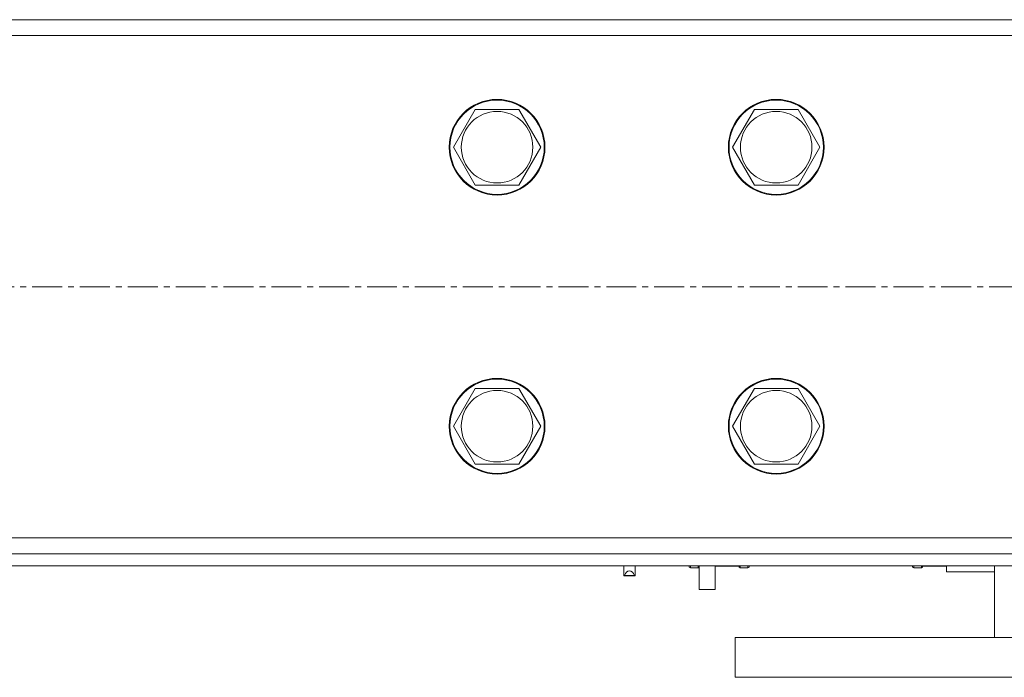
# Model space of a CAD drawing. Units: millimetres. Extents: x 0 to 30638, y -7 to 21000.
# Drawn here: x 3973 to 4219, y 12091 to 12256 of the extents above; entities that cross this region are included whole.
import ezdxf

# ---------------------------------------------------------------- set-up
doc = ezdxf.new("R2010")
doc.units = ezdxf.units.MM
doc.linetypes.add('K5LT_AXLED', pattern=[12, 7.5, -1.5, 1.5, -1.5])
doc.linetypes.add('K5LT_THIN', pattern=[0])
doc.layers.add('OSI', color=2, linetype='Continuous', true_color=0xffff00)
doc.layers.add('R', color=1, linetype='Continuous', true_color=0xff0000)

msp = doc.modelspace()

# ---------------------------------------------------------------- linework, layer by layer
at = {"layer": 'OSI', "color": 30, "linetype": 'K5LT_AXLED', "lineweight": 18, "true_color": 0xff8000}
msp.add_line((10031.12, 12188.79), (3320.72, 12188.79), dxfattribs=at)
at = {"layer": 'R', "color": 7, "linetype": 'K5LT_THIN', "lineweight": 18}
for p, q in [((5282.92, 12255.79), (3420.92, 12255.79)), ((5282.92, 12251.79), (3420.92, 12251.79)), ((4081.25, 12223.79), (4086.74, 12233.29)), ((4086.74, 12233.29), (4097.71, 12233.29)), ((4097.71, 12233.29), (4103.19, 12223.79)), ((4151.25, 12223.79), (4156.74, 12233.29)), ((4156.74, 12233.29), (4167.71, 12233.29)), ((4167.71, 12233.29), (4173.19, 12223.79)), ((4086.74, 12214.29), (4081.25, 12223.79)), ((4103.19, 12223.79), (4097.71, 12214.29)), ((4156.74, 12214.29), (4151.25, 12223.79)), ((4173.19, 12223.79), (4167.71, 12214.29)), ((4092.22, 12214.29), (4086.74, 12214.29)), ((4097.71, 12214.29), (4092.22, 12214.29)), ((4162.22, 12214.29), (4156.74, 12214.29)), ((4167.71, 12214.29), (4162.22, 12214.29)), ((4081.25, 12153.79), (4086.74, 12163.29)), ((4086.74, 12163.29), (4097.71, 12163.29)), ((4097.71, 12163.29), (4103.19, 12153.79)), ((4151.25, 12153.79), (4156.74, 12163.29)), ((4156.74, 12163.29), (4167.71, 12163.29)), ((4167.71, 12163.29), (4173.19, 12153.79)), ((4086.74, 12144.29), (4081.25, 12153.79)), ((4103.19, 12153.79), (4097.71, 12144.29)), ((4156.74, 12144.29), (4151.25, 12153.79)), ((4173.19, 12153.79), (4167.71, 12144.29)), ((4092.22, 12144.29), (4086.74, 12144.29)), ((4097.71, 12144.29), (4092.22, 12144.29)), ((4162.22, 12144.29), (4156.74, 12144.29)), ((4167.71, 12144.29), (4162.22, 12144.29)), ((3420.92, 12125.79), (5282.92, 12125.79)), ((3420.92, 12121.79), (5282.92, 12121.79)), ((3420.92, 12118.79), (5282.92, 12118.79)), ((4123.97, 12118.79), (4123.97, 12116.25)), ((4124.17, 12116.36), (4126.68, 12116.36)), ((4126.87, 12118.79), (4126.87, 12116.25)), ((4140.42, 12118.46), (4140.42, 12118.79)), ((4140.72, 12118.29), (4140.42, 12118.46)), ((4140.72, 12118.29), (4140.72, 12118.79)), ((4142.62, 12118.29), (4140.72, 12118.29)), ((4142.62, 12118.29), (4142.62, 12118.79)), ((4142.62, 12118.29), (4142.92, 12118.46)), ((4142.92, 12118.79), (4142.92, 12112.79)), ((4146.92, 12118.66), (4146.92, 12112.79)), ((4152.92, 12118.66), (4146.92, 12118.66)), ((4152.92, 12118.79), (4152.92, 12118.66)), ((4152.92, 12118.46), (4152.92, 12118.66)), ((4153.22, 12118.29), (4152.92, 12118.46)), ((4153.22, 12118.29), (4153.22, 12118.79)), ((4155.12, 12118.29), (4153.22, 12118.29)), ((4155.12, 12118.29), (4155.12, 12118.79)), ((4155.12, 12118.29), (4155.42, 12118.46)), ((4155.42, 12118.46), (4155.42, 12118.79)), ((4196.42, 12118.79), (4196.42, 12118.46)), ((4196.72, 12118.29), (4196.42, 12118.46)), ((4196.72, 12118.79), (4196.72, 12118.29)), ((4196.72, 12118.29), (4198.62, 12118.29)), ((4198.62, 12118.79), (4198.62, 12118.29)), ((4198.62, 12118.29), (4198.92, 12118.46)), ((4198.92, 12118.79), (4198.92, 12118.66)), ((4198.92, 12118.66), (4198.92, 12118.46)), ((4198.92, 12118.66), (4204.92, 12118.66)), ((4204.92, 12117.29), (4204.92, 12118.66)), ((4216.92, 12117.29), (4204.92, 12117.29)), ((4216.92, 12100.79), (4216.92, 12118.79)), ((4123.97, 12116.25), (4126.87, 12116.25)), ((4146.92, 12112.79), (4142.92, 12112.79)), ((4151.92, 12100.79), (4501.92, 12100.79)), ((4151.92, 12100.79), (4151.92, 12090.79)), ((4151.92, 12090.79), (4501.92, 12090.79))]:
    msp.add_line(p, q, dxfattribs=at)
for centre, radius in [((4092.22, 12223.79), 12), ((4092.22, 12223.79), 11.83), ((4162.22, 12223.79), 12), ((4162.22, 12223.79), 11.83), ((4092.22, 12223.79), 8.97), ((4162.22, 12223.79), 8.97), ((4092.22, 12153.79), 12), ((4162.22, 12153.79), 12), ((4092.22, 12153.79), 11.83), ((4162.22, 12153.79), 11.83), ((4092.22, 12153.79), 8.97), ((4162.22, 12153.79), 8.97)]:
    msp.add_circle(centre, radius, dxfattribs=at)
for centre, major_axis, ratio, start_param, end_param in [((4125.42, 12116.25), (-1.45, 0), 0.151951, 5.759587, 6.283185), ((4125.42, 12115.22), (0, -2.29), 0.632872, 2.094395, 4.18879), ((4125.42, 12116.25), (-1.45, 0), 0.151951, 3.141593, 3.665191)]:
    msp.add_ellipse(centre, major_axis=major_axis, ratio=ratio, start_param=start_param, end_param=end_param, dxfattribs=at)

doc.saveas('drawing.dxf')
